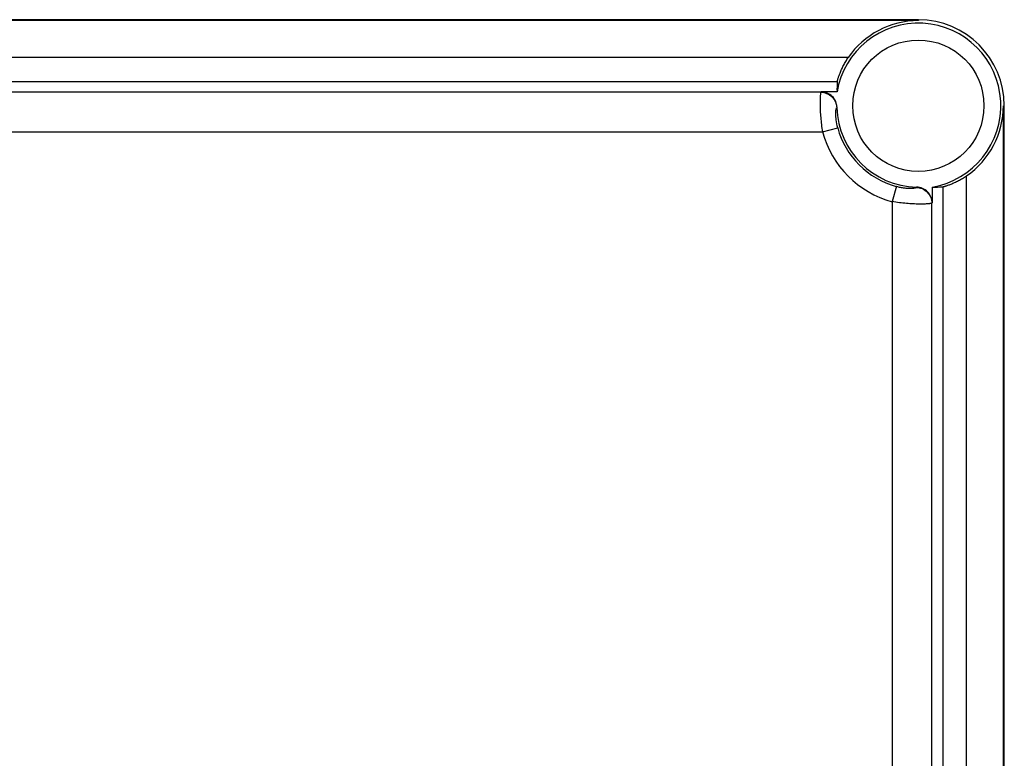
# Model space of a CAD drawing. Units: millimetres. Extents: x -100 to 542, y -375 to 351.
# Drawn here: x 191 to 314, y 38 to 131 of the extents above; entities that cross this region are included whole.
import ezdxf

# ---------------------------------------------------------------- set-up
doc = ezdxf.new("R2010")
doc.units = ezdxf.units.MM
doc.header["$LTSCALE"] = 23.1
doc.layers.add('AXIS', color=7, linetype='CONTINUOUS')

msp = doc.modelspace()

# ---------------------------------------------------------------- linework, layer by layer
at = {"layer": 'AXIS', "color": 7, "linetype": 'Continuous'}
for p, q in [((303.49, 130.72), (137.09, 130.72)), ((303.49, 130.61), (137.09, 130.61)), ((303.49, 130.72), (303.49, 130.61)), ((294.68, 125.97), (145.9, 125.97)), ((147.28, 122.98), (293.3, 122.98)), ((291.24, 121.61), (149.35, 121.61)), ((291.24, 121.61), (291.28, 121.65)), ((293.27, 121.65), (291.28, 121.65)), ((314.18, -136.48), (314.18, 119.92)), ((314.18, 119.92), (314.29, 119.92)), ((314.29, -136.48), (314.29, 119.92)), ((149.15, 116.63), (291.44, 116.63)), ((291.44, 116.63), (293.36, 117.16)), ((309.54, -127.67), (309.54, 111.11)), ((300.73, 109.79), (300.2, 107.87)), ((305.22, 109.7), (305.22, 107.71)), ((306.55, 109.74), (306.55, -126.29)), ((300.2, 107.87), (300.2, -124.42)), ((305.22, 107.71), (305.18, 107.67)), ((305.18, -124.22), (305.18, 107.67))]:
    msp.add_line(p, q, dxfattribs=at)
msp.add_circle((303.49, 119.92), 8.25, dxfattribs=at)
for centre, radius, start, end in [((303.49, 119.92), 10.37, 279.5743, 170.4257), ((303.49, 119.92), 10.69, 90, 145.5256), ((303.49, 119.92), 10.8, 0, 90), ((303.92, 122.01), 10.66, 174.7411, 181.928), ((303.49, 119.92), 10.23, 181.2528, 268.7472), ((303.49, 119.92), 10.69, 304.4744, 360), ((302.29, 118.72), 12, 0, 1.8569), ((303.49, 119.92), 12.5, 195.2811, 254.7189), ((303.49, 119.92), 10.51, 195.2811, 254.7189), ((305.58, 120.35), 10.66, 268.0721, 275.2589)]:
    msp.add_arc(centre, radius, start, end, dxfattribs=at)
for points, knots in [([(293.3, 122.98), (293.31, 123), (293.31, 123.03), (293.33, 123.1), (293.36, 123.2), (293.39, 123.32), (293.44, 123.47), (293.52, 123.71), (293.65, 124.05), (293.84, 124.5), (294.08, 124.99), (294.36, 125.48), (294.57, 125.81), (294.68, 125.97)], [0, 0, 0, 0, 0.012345, 0.033699, 0.063863, 0.102534, 0.149265, 0.203511, 0.331994, 0.482132, 0.647419, 0.821746, 1, 1, 1, 1]), ([(291.24, 121.61), (291.23, 121.6), (291.23, 121.58), (291.21, 121.53), (291.19, 121.43), (291.17, 121.29), (291.15, 121.1), (291.14, 120.88), (291.13, 120.51), (291.13, 119.96), (291.15, 119.23), (291.21, 118.41), (291.3, 117.53), (291.39, 116.93), (291.44, 116.63)], [0, 0, 0, 0, 0.005625, 0.013226, 0.034506, 0.063888, 0.101203, 0.146174, 0.198442, 0.323089, 0.470974, 0.637005, 0.815397, 1, 1, 1, 1]), ([(291.24, 121.61), (291.48, 121.61), (292, 121.51), (292.66, 121.08), (293.11, 120.42), (293.22, 119.91), (293.23, 119.67)], [0, 0, 0, 0, 0.240278, 0.5, 0.759723, 1, 1, 1, 1]), ([(293.27, 119.7), (293.26, 119.96), (293.15, 120.47), (292.71, 121.12), (292.05, 121.55), (291.53, 121.65), (291.28, 121.65)], [0, 0, 0, 0, 0.250009, 0.500001, 0.749993, 1, 1, 1, 1]), ([(293.36, 117.16), (293.27, 117.47), (293.18, 117.94), (293.12, 118.54), (293.11, 118.9), (293.12, 119.2), (293.14, 119.4), (293.17, 119.52), (293.19, 119.59), (293.21, 119.64), (293.22, 119.66), (293.23, 119.67)], [0, 0, 0, 0, 0.38742, 0.557412, 0.702499, 0.819003, 0.906851, 0.940191, 0.96651, 0.986085, 1, 1, 1, 1]), ([(293.27, 119.7), (293.27, 119.7), (293.26, 119.69), (293.25, 119.68), (293.24, 119.67), (293.23, 119.67)], [0, 0, 0, 0, 0.238005, 0.636533, 1, 1, 1, 1]), ([(306.55, 109.74), (306.57, 109.74), (306.6, 109.74), (306.67, 109.76), (306.77, 109.79), (306.89, 109.82), (307.04, 109.87), (307.28, 109.95), (307.62, 110.08), (308.07, 110.27), (308.56, 110.51), (309.05, 110.79), (309.38, 111), (309.54, 111.11)], [0, 0, 0, 0, 0.012345, 0.033701, 0.063863, 0.102521, 0.149239, 0.203484, 0.331989, 0.482119, 0.647421, 0.821743, 1, 1, 1, 1]), ([(300.73, 109.79), (300.89, 109.75), (301.21, 109.67), (301.68, 109.59), (302.11, 109.55), (302.47, 109.54), (302.77, 109.55), (302.97, 109.57), (303.09, 109.6), (303.16, 109.62), (303.21, 109.64), (303.23, 109.65), (303.24, 109.66)], [0, 0, 0, 0, 0.199152, 0.38764, 0.557313, 0.702586, 0.819325, 0.906781, 0.940046, 0.966409, 0.986029, 1, 1, 1, 1]), ([(303.24, 109.66), (303.24, 109.66), (303.25, 109.67), (303.26, 109.68), (303.27, 109.69), (303.27, 109.7)], [0, 0, 0, 0, 0.238236, 0.636449, 1, 1, 1, 1]), ([(303.24, 109.66), (303.48, 109.65), (303.99, 109.54), (304.65, 109.09), (305.08, 108.43), (305.18, 107.91), (305.18, 107.67)], [0, 0, 0, 0, 0.240278, 0.500001, 0.759723, 1, 1, 1, 1]), ([(305.22, 107.71), (305.22, 107.96), (305.12, 108.48), (304.69, 109.14), (304.04, 109.58), (303.53, 109.69), (303.27, 109.7)], [0, 0, 0, 0, 0.250008, 0.5, 0.749993, 1, 1, 1, 1]), ([(305.18, 107.67), (305.17, 107.66), (305.15, 107.66), (305.1, 107.64), (305, 107.62), (304.86, 107.6), (304.67, 107.58), (304.45, 107.57), (304.08, 107.56), (303.53, 107.56), (302.8, 107.58), (301.98, 107.64), (301.1, 107.73), (300.5, 107.82), (300.2, 107.87)], [0, 0, 0, 0, 0.005625, 0.013226, 0.034506, 0.063889, 0.101203, 0.146174, 0.198442, 0.323089, 0.470974, 0.637005, 0.815398, 1, 1, 1, 1])]:
    msp.add_open_spline(points, degree=3, knots=knots, dxfattribs=at)

doc.saveas('drawing.dxf')
